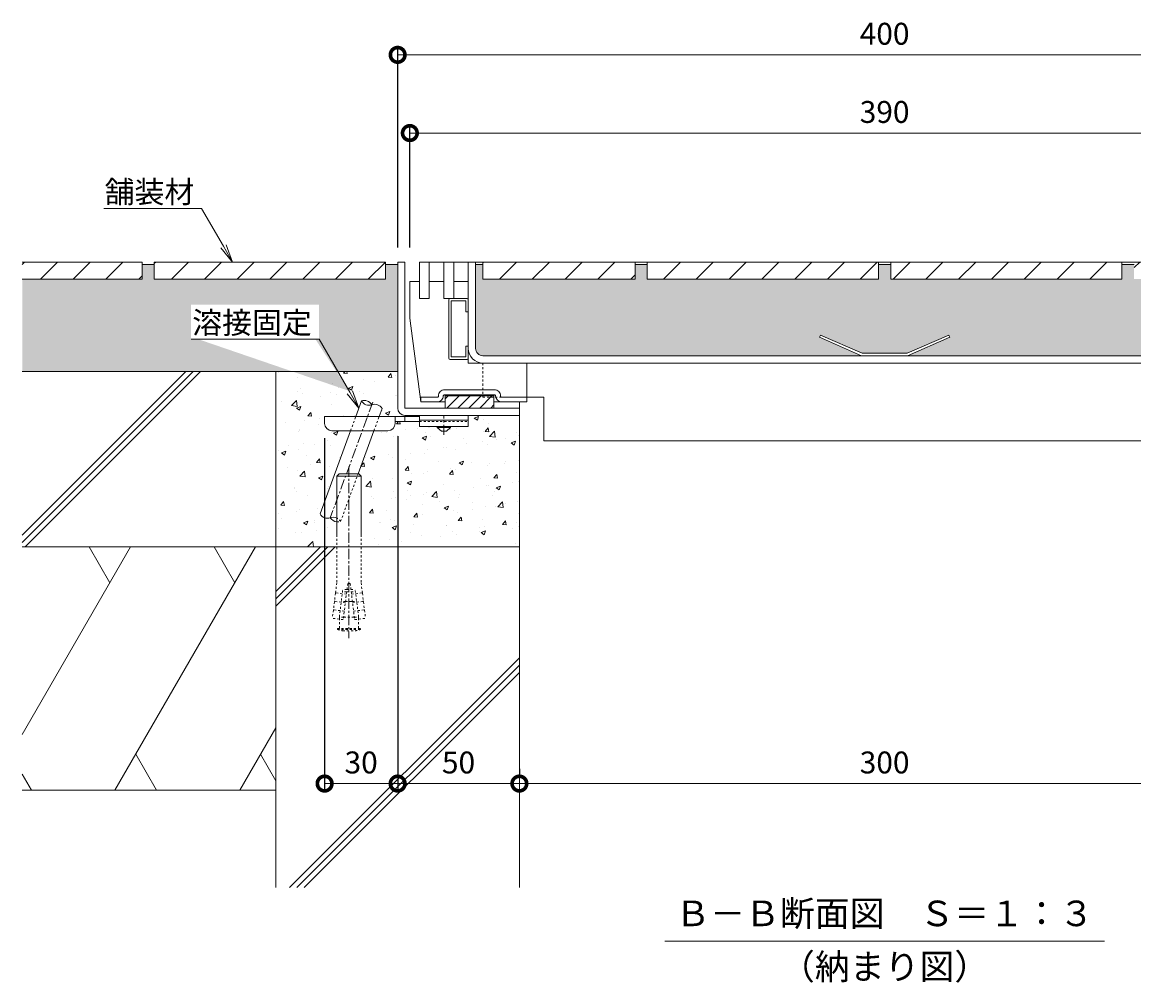
# Model space of a CAD drawing. Units: millimetres. Extents: x 3313 to 5088, y -206 to 1116.
# Drawn here: x 4305 to 4762, y -206 to 188 of the extents above; entities that cross this region are included whole.
import ezdxf
from ezdxf import colors
from ezdxf.entities.mleader import LeaderData, LeaderLine
from ezdxf.math import Vec2, Vec3

# ---------------------------------------------------------------- set-up
doc = ezdxf.new("R2010")
doc.units = ezdxf.units.MM
doc.linetypes.add('中心線（短）', pattern=[6.773333, 4.233333, -0.846667, 0.846667, -0.846667])
doc.linetypes.add('点線（標準）', pattern=[1.693333, 0.846667, -0.846667])
for name, color, linetype, lineweight in [('(K)アンカー', 2, 'Continuous', 9), ('(K)スリット蓋', 3, 'Continuous', 9), ('(K)モルタル', 7, 'Continuous', 9), ('(K)モルタル止め', 3, 'Continuous', 9), ('(K)引き上げ部材', 2, 'Continuous', 9), ('(K)引出線', 7, 'Continuous', 9), ('(K)打込み式溶接用アンカー', 3, 'Continuous', 9), ('(K)枠', 2, 'Continuous', 9), ('(K)目地', 6, 'Continuous', 9), ('(K)脚', 4, 'Continuous', 9), ('(K)舗装材', 2, 'Continuous', 9), ('(K)見出し', 7, 'Continuous', 9), ('(K)躯体', 6, 'Continuous', 9)]:
    doc.layers.add(name, color=color, linetype=linetype, lineweight=lineweight)
doc.layers.add('(K)寸法', color=7, linetype='Continuous')
doc.layers.add('(K)補強材', color=30, linetype='Continuous')
doc.styles.add('(K)MSゴシック', font='MS Gothic.ttf')
doc.styles.add('文字_異尺度_H3.0', font='MS Gothic.ttf', dxfattribs={"height": 3})
doc.dimstyles.new('KAD-1', dxfattribs={"dimtxt": 3, "dimasz": 4, "dimexe": 1, "dimexo": 2, "dimgap": 1, "dimtad": 1, "dimdec": 1, "dimdsep": 46, "dimtxsty": '(K)MSゴシック', "dimblk": 'DOTSMALL', "dimcen": 0, "dimclrd": 7, "dimclre": 256, "dimclrt": 2, "dimadec": 0, "dimazin": 0, "dimtfac": 1, "dimtdec": 1, "dimtmove": 0, "dimatfit": 3, "dimldrblk": 'DOTSMALL', "dimfxl": 1, "dimtfill": 1, "dimlwd": 9, "dimlwe": -1, "dimarcsym": 0})

# ---------------------------------------------------------------- blocks, each defined once
blk = doc.blocks.new('_DotSmall')
at = {"color": 0, "linetype": 'ByBlock', "const_width": 0.5}
blk.add_lwpolyline([(-0.0625, 0, 1), (0.0625, 0, 1)], format="xyb", close=True, dxfattribs=at)
blk = doc.blocks.new('*D15')
at = {"layer": '(K)寸法', "transparency": 16777216}
for p, q in [((4459.32, 95.86), (4459.32, 177.96)), ((4859.32, 95.86), (4859.32, 177.96))]:
    blk.add_line(p, q, dxfattribs=at)
at = {"layer": '(K)寸法', "color": 7, "lineweight": 9, "transparency": 16777216}
blk.add_line((4459.32, 174.96), (4859.32, 174.96), dxfattribs=at)
at = {"layer": 'Defpoints', "color": 0, "transparency": 16777216}
for p in [(4859.32, 174.96), (4459.32, 89.86), (4859.32, 89.86)]:
    blk.add_point(p, dxfattribs=at)
at = {"layer": '(K)寸法', "color": 7, "lineweight": 9, "transparency": 16777216, "xscale": 12, "yscale": 12, "zscale": 12, "rotation": 180}
blk.add_blockref('_DotSmall', (4459.32, 174.96), dxfattribs=at)
at = {"layer": '(K)寸法', "color": 7, "lineweight": 9, "transparency": 16777216, "xscale": 12, "yscale": 12, "zscale": 12}
blk.add_blockref('_DotSmall', (4859.32, 174.96), dxfattribs=at)
at = {"layer": '(K)寸法', "color": 2, "transparency": 16777216, "insert": (4659.32, 182.46), "char_height": 9, "attachment_point": 5, "style": '(K)MSゴシック', "bg_fill": 3, "box_fill_scale": 1.1, "bg_fill_color": 256, "bg_fill_true_color": 13158600, "bg_fill_transparency": 0}
blk.add_mtext('400', dxfattribs=at)
blk = doc.blocks.new('*D16')
at = {"layer": '(K)寸法', "transparency": 16777216}
for p, q in [((4464.32, 95.86), (4464.32, 145.84)), ((4854.32, 95.86), (4854.32, 145.84))]:
    blk.add_line(p, q, dxfattribs=at)
at = {"layer": '(K)寸法', "color": 7, "lineweight": 9, "transparency": 16777216}
blk.add_line((4464.32, 142.84), (4854.32, 142.84), dxfattribs=at)
at = {"layer": 'Defpoints', "color": 0, "transparency": 16777216}
for p in [(4854.32, 142.84), (4464.32, 89.86), (4854.32, 89.86)]:
    blk.add_point(p, dxfattribs=at)
at = {"layer": '(K)寸法', "color": 7, "lineweight": 9, "transparency": 16777216, "xscale": 12, "yscale": 12, "zscale": 12, "rotation": 180}
blk.add_blockref('_DotSmall', (4464.32, 142.84), dxfattribs=at)
at = {"layer": '(K)寸法', "color": 7, "lineweight": 9, "transparency": 16777216, "xscale": 12, "yscale": 12, "zscale": 12}
blk.add_blockref('_DotSmall', (4854.32, 142.84), dxfattribs=at)
at = {"layer": '(K)寸法', "color": 2, "transparency": 16777216, "insert": (4659.32, 150.34), "char_height": 9, "attachment_point": 5, "style": '(K)MSゴシック', "bg_fill": 3, "box_fill_scale": 1.1, "bg_fill_color": 256, "bg_fill_true_color": 13158600, "bg_fill_transparency": 0}
blk.add_mtext('390', dxfattribs=at)
blk = doc.blocks.new('*D17')
at = {"layer": '(K)寸法', "transparency": 16777216}
for p, q in [((4459.32, 18.36), (4459.32, -127.39)), ((4429.32, 17.56), (4429.32, -127.39))]:
    blk.add_line(p, q, dxfattribs=at)
at = {"layer": '(K)寸法', "color": 7, "lineweight": 9, "transparency": 16777216}
blk.add_line((4429.32, -124.39), (4459.32, -124.39), dxfattribs=at)
at = {"layer": 'Defpoints', "color": 0, "transparency": 16777216}
for p in [(4429.32, 23.56), (4459.32, 24.36), (4459.32, -124.39)]:
    blk.add_point(p, dxfattribs=at)
at = {"layer": '(K)寸法', "color": 7, "lineweight": 9, "transparency": 16777216, "xscale": 12, "yscale": 12, "zscale": 12, "rotation": 180}
blk.add_blockref('_DotSmall', (4429.32, -124.39), dxfattribs=at)
at = {"layer": '(K)寸法', "color": 7, "lineweight": 9, "transparency": 16777216, "xscale": 12, "yscale": 12, "zscale": 12}
blk.add_blockref('_DotSmall', (4459.32, -124.39), dxfattribs=at)
at = {"layer": '(K)寸法', "color": 2, "transparency": 16777216, "insert": (4444.32, -116.89), "char_height": 9, "attachment_point": 5, "style": '(K)MSゴシック', "bg_fill": 3, "box_fill_scale": 1.1, "bg_fill_color": 256, "bg_fill_true_color": 13158600, "bg_fill_transparency": 0}
blk.add_mtext('30', dxfattribs=at)
blk = doc.blocks.new('*D18')
at = {"layer": '(K)寸法', "transparency": 16777216}
for p, q in [((4459.32, 18.36), (4459.32, -127.39)), ((4509.32, -118.39), (4509.32, -121.39))]:
    blk.add_line(p, q, dxfattribs=at)
at = {"layer": '(K)寸法', "color": 7, "lineweight": 9, "transparency": 16777216}
blk.add_line((4459.32, -124.39), (4509.32, -124.39), dxfattribs=at)
at = {"layer": 'Defpoints', "color": 0, "transparency": 16777216}
for p in [(4459.32, 24.36), (4509.32, -124.39), (4509.32, -124.39)]:
    blk.add_point(p, dxfattribs=at)
at = {"layer": '(K)寸法', "color": 7, "lineweight": 9, "transparency": 16777216, "xscale": 12, "yscale": 12, "zscale": 12, "rotation": 180}
blk.add_blockref('_DotSmall', (4459.32, -124.39), dxfattribs=at)
at = {"layer": '(K)寸法', "color": 7, "lineweight": 9, "transparency": 16777216, "xscale": 12, "yscale": 12, "zscale": 12}
blk.add_blockref('_DotSmall', (4509.32, -124.39), dxfattribs=at)
at = {"layer": '(K)寸法', "color": 2, "transparency": 16777216, "insert": (4484.32, -116.89), "char_height": 9, "attachment_point": 5, "style": '(K)MSゴシック', "bg_fill": 3, "box_fill_scale": 1.1, "bg_fill_color": 256, "bg_fill_true_color": 13158600, "bg_fill_transparency": 0}
blk.add_mtext('50', dxfattribs=at)
blk = doc.blocks.new('*D19')
at = {"layer": '(K)寸法', "transparency": 16777216}
for p, q in [((4509.32, -118.39), (4509.32, -121.39)), ((4809.32, -118.39), (4809.32, -121.39))]:
    blk.add_line(p, q, dxfattribs=at)
at = {"layer": '(K)寸法', "color": 7, "lineweight": 9, "transparency": 16777216}
blk.add_line((4509.32, -124.39), (4809.32, -124.39), dxfattribs=at)
at = {"layer": 'Defpoints', "color": 0, "transparency": 16777216}
for p in [(4509.32, -124.39), (4809.32, -124.39), (4809.32, -124.39)]:
    blk.add_point(p, dxfattribs=at)
at = {"layer": '(K)寸法', "color": 7, "lineweight": 9, "transparency": 16777216, "xscale": 12, "yscale": 12, "zscale": 12, "rotation": 180}
blk.add_blockref('_DotSmall', (4509.32, -124.39), dxfattribs=at)
at = {"layer": '(K)寸法', "color": 7, "lineweight": 9, "transparency": 16777216, "xscale": 12, "yscale": 12, "zscale": 12}
blk.add_blockref('_DotSmall', (4809.32, -124.39), dxfattribs=at)
at = {"layer": '(K)寸法', "color": 2, "transparency": 16777216, "insert": (4659.32, -116.89), "char_height": 9, "attachment_point": 5, "style": '(K)MSゴシック', "bg_fill": 3, "box_fill_scale": 1.1, "bg_fill_color": 256, "bg_fill_true_color": 13158600, "bg_fill_transparency": 0}
blk.add_mtext('300', dxfattribs=at)
blk = doc.blocks.new('_Open')
at = {"color": 0, "linetype": 'ByBlock', "lineweight": -2}
for p, q in [((-1, 0.167), (0, 0)), ((-1, -0.167), (0, 0)), ((0, 0), (-1, 0))]:
    blk.add_line(p, q, dxfattribs=at)

msp = doc.modelspace()

# ---------------------------------------------------------------- hatches: boundary and pattern name
at = {"layer": '(K)モルタル'}
h = msp.add_hatch(dxfattribs=at)
h.set_pattern_fill('AR-CONC', color=256, scale=0.1)
h.paths.add_polyline_path([(4459.32, 88.86), (4454.32, 88.86), (4454.32, 82.86), (4359.32, 82.86), (4359.32, 88.86), (4354.32, 88.86), (4354.32, 82.86), (4305.12, 82.86), (4305.12, 44.86), (4459.32, 44.86)])
h.paths.add_polyline_path([(5013.52, 82.86), (4964.32, 82.86), (4964.32, 88.86), (4959.32, 88.86), (4959.32, 82.86), (4864.32, 82.86), (4864.32, 88.86), (4859.32, 88.86), (4859.32, 44.86), (5013.52, 44.86)])
edge = h.paths.add_edge_path()
edge.add_line((4827.32, 88.86), (4824.32, 88.86))
edge.add_line((4824.32, 88.86), (4824.32, 82.86))
edge.add_line((4824.32, 82.86), (4761.82, 82.86))
edge.add_line((4761.82, 82.86), (4761.82, 88.86))
edge.add_line((4761.82, 88.86), (4756.82, 88.86))
edge.add_line((4756.82, 88.86), (4756.82, 82.86))
edge.add_line((4756.82, 82.86), (4661.82, 82.86))
edge.add_line((4661.82, 82.86), (4661.82, 88.86))
edge.add_line((4661.82, 88.86), (4656.82, 88.86))
edge.add_line((4656.82, 88.86), (4656.82, 82.86))
edge.add_line((4656.82, 82.86), (4561.82, 82.86))
edge.add_line((4561.82, 82.86), (4561.82, 88.86))
edge.add_line((4561.82, 88.86), (4556.82, 88.86))
edge.add_line((4556.82, 88.86), (4556.82, 82.86))
edge.add_line((4556.82, 82.86), (4494.32, 82.86))
edge.add_line((4494.32, 82.86), (4494.32, 88.86))
edge.add_line((4494.32, 88.86), (4491.32, 88.86))
edge.add_line((4491.32, 88.86), (4491.32, 54.36))
edge.add_arc((4494.32, 54.36), 3, 180, 270)
edge.add_line((4494.32, 51.36), (4649.88, 51.36))
edge.add_line((4649.88, 51.36), (4632.56, 58.95))
edge.add_line((4632.56, 58.95), (4632.97, 59.86))
edge.add_line((4632.97, 59.86), (4650.09, 52.36))
edge.add_line((4650.09, 52.36), (4668.55, 52.36))
edge.add_line((4668.55, 52.36), (4685.67, 59.86))
edge.add_line((4685.67, 59.86), (4686.07, 58.95))
edge.add_line((4686.07, 58.95), (4668.76, 51.36))
edge.add_line((4668.76, 51.36), (4824.32, 51.36))
edge.add_arc((4824.32, 54.36), 3, 270, 360)
edge.add_line((4827.32, 54.36), (4827.32, 88.86))
edge = h.paths.add_edge_path()
edge.add_line((4374.39, 58.18), (4427.05, 58.18))
edge.add_line((4427.05, 58.18), (4427.05, 72.28))
edge.add_line((4427.05, 72.28), (4374.39, 72.28))
edge.add_line((4374.39, 72.28), (4374.39, 58.18))
edge.add_line((4439.19, 36.98), (4443.41, 29.86))
edge.add_line((4437.03, 35.73), (4443.41, 29.86))
edge.add_line((4443.41, 29.86), (4439.27, 37.03))
edge.add_line((4439.27, 37.03), (4425.51, 58.18))
edge.add_line((4377.32, 58.18), (4425.51, 58.18))
at = {"layer": '(K)引出線'}
h = msp.add_hatch(dxfattribs=at)
h.set_pattern_fill('AR-CONC', color=256, scale=0.1)
h.paths.add_polyline_path([(4509.32, 26.86), (4488.32, 26.86), (4488.32, 22.36), (4481.07, 22.36), (4481.07, 21.86), (4479.32, 20.36), (4477.32, 20.36), (4475.57, 21.86), (4475.57, 22.36), (4468.32, 22.36), (4468.32, 24.36), (4458.32, 24.36), (4458.32, 23.56, -0.414214), (4455.32, 20.56), (4455.32, 20.56), (4449.58, 20.56), (4443.14, 3.04), (4444.32, 1.86), (4444.32, -22.14), (4444.32, -27.14), (4509.32, -27.14)])
h.paths.add_polyline_path([(4429.32, 26.36), (4442.12, 26.36), (4444.47, 32.77, -0.358336), (4448.7, 31.22, -0.358336), (4452.92, 29.66), (4451.71, 26.36), (4462.32, 26.86, -0.413339), (4459.32, 29.85), (4459.32, 44.86), (4409.32, 44.86), (4409.32, -27.14), (4434.32, -27.14), (4434.32, -22.14), (4434.32, -16.91, -0.236649), (4431.65, -15.18, -0.358336), (4427.43, -13.63), (4439.99, 20.56), (4432.32, 20.56, -0.412728), (4429.32, 23.55)])
at = {"layer": '(K)脚', "linetype": 'Continuous', "lineweight": 9}
h = msp.add_hatch(dxfattribs=at)
h.set_pattern_fill('ANSI31', color=256)
h.paths.add_polyline_path([(4498.82, 34.86), (4478.82, 34.86), (4478.82, 29.86), (4498.82, 29.86)])
h.paths.add_polyline_path([(4839.82, 34.86), (4819.82, 34.86), (4819.82, 29.86), (4839.82, 29.86)])
at = {"layer": '(K)躯体', "linetype": 'Continuous', "lineweight": 9}
h = msp.add_hatch(dxfattribs=at)
h.set_pattern_fill('JIS_RC_30', color=256, scale=3)
h.paths.add_polyline_path([(5013.52, 44.86), (4909.32, 44.86), (4909.32, -27.14), (5013.52, -27.14)])
h.paths.add_polyline_path([(4909.32, -27.14), (4884.32, -27.14), (4884.32, -41.86), (4884.81, -45.91), (4885.24, -49.38), (4885.67, -52.86), (4886.11, -56.48), (4883.27, -56.83), (4883.27, -60.64), (4884.07, -60.64), (4884.07, -61.04, -0.041141), (4881.85, -61.64), (4876.79, -61.64, -0.041141), (4874.57, -61.04), (4874.57, -60.64), (4875.37, -60.64), (4875.37, -56.83), (4872.52, -56.48), (4872.93, -53.15), (4873.36, -49.68), (4873.78, -46.21), (4874.32, -41.86), (4874.32, -27.14), (4809.32, -27.14), (4809.32, -167.14), (4909.32, -167.14)])
h.paths.add_polyline_path([(4509.32, -27.14), (4444.32, -27.14), (4444.32, -41.86), (4444.81, -45.91), (4445.24, -49.38), (4445.67, -52.86), (4446.11, -56.48), (4443.27, -56.83), (4443.27, -60.64), (4444.07, -60.64), (4444.07, -61.04, -0.041141), (4441.85, -61.64), (4436.79, -61.64, -0.041141), (4434.57, -61.04), (4434.57, -60.64), (4435.37, -60.64), (4435.37, -56.83), (4432.52, -56.48), (4432.93, -53.15), (4433.36, -49.68), (4433.78, -46.21), (4434.32, -41.86), (4434.32, -27.14), (4409.32, -27.14), (4409.32, -167.14), (4509.32, -167.14)])
h.paths.add_polyline_path([(4409.32, 44.86), (4305.12, 44.86), (4305.12, -27.14), (4409.32, -27.14)])
h.paths.add_polyline_path([(4436.2, -125.28), (4452.39, -125.28), (4452.39, -109.09), (4436.2, -109.09)], flags=24)
h.paths.add_polyline_path([(4476.2, -125.28), (4492.39, -125.28), (4492.39, -109.09), (4476.2, -109.09)], flags=24)

# ---------------------------------------------------------------- linework, layer by layer
at = {"layer": '(K)アンカー', "linetype": 'Continuous', "lineweight": 9}
for p, q in [((4458.31, 24.36), (4468.32, 24.36)), ((4458.32, 23.56), (4458.32, 26.36)), ((4462.32, 24.36), (4462.32, 26.36)), ((4468.32, 24.86), (4488.32, 24.86)), ((4455.32, 20.56), (4432.32, 20.56)), ((4475.57, 21.86), (4475.57, 22.36))]:
    msp.add_line(p, q, dxfattribs=at)
at = {"layer": '(K)アンカー', "linetype": '点線（標準）', "lineweight": 9}
msp.add_line((4468.32, 24.36), (4488.32, 24.36), dxfattribs=at)
at = {"layer": '(K)アンカー', "linetype": '中心線（短）', "lineweight": 9}
msp.add_line((4478.32, 18.81), (4478.32, 26.86), dxfattribs=at)
at = {"layer": '(K)アンカー', "linetype": 'Continuous', "lineweight": 9}
for centre, start, end in [((4432.32, 23.56), 180, 270), ((4455.32, 23.56), 270, 0)]:
    msp.add_arc(centre, 3, start, end, dxfattribs=at)
at = {"layer": '(K)スリット蓋', "linetype": 'Continuous', "lineweight": 9}
msp.add_line((4468.32, 89.86), (4850.32, 89.86), dxfattribs=at)
at = {"layer": '(K)モルタル止め', "linetype": 'Continuous', "lineweight": 9}
msp.add_lwpolyline([(4632.97, 59.86), (4650.09, 52.36), (4668.55, 52.36), (4685.67, 59.86), (4686.07, 58.95), (4668.76, 51.36), (4649.88, 51.36), (4632.56, 58.95)], close=True, dxfattribs=at)
at = {"layer": '(K)引き上げ部材', "linetype": 'Continuous', "lineweight": 9}
for p, q in [((4480.32, 50.36), (4480.32, 74.36)), ((4480.82, 74.86), (4487.82, 74.86)), ((4480.82, 49.86), (4487.82, 49.86))]:
    msp.add_line(p, q, dxfattribs=at)
msp.add_lwpolyline([(4488.32, 74.36), (4488.32, 69.36), (4487.32, 69.36), (4487.32, 73.86), (4481.32, 73.86), (4481.32, 50.86), (4487.32, 50.86), (4487.32, 55.36), (4488.32, 55.36), (4488.32, 50.36)], dxfattribs=at)
for centre, start, end in [((4480.82, 74.36), 90, 180), ((4487.82, 74.36), 0, 90), ((4480.82, 50.36), 180, 270), ((4487.82, 50.36), 270, 0)]:
    msp.add_arc(centre, 0.5, start, end, dxfattribs=at)
at = {"layer": '(K)枠', "linetype": 'Continuous', "lineweight": 9}
msp.add_arc((4462.32, 29.86), 3, 180, 270, dxfattribs=at)
at = {"layer": '(K)脚', "linetype": 'Continuous', "lineweight": 9}
for p, q in [((4475.57, 32.36), (4468.82, 32.36)), ((4478.82, 35.26), (4498.82, 35.26)), ((4478.82, 35.16), (4498.82, 35.16)), ((4478.82, 35.06), (4498.82, 35.06)), ((4478.82, 34.96), (4498.82, 34.96)), ((4478.82, 34.86), (4498.82, 34.86))]:
    msp.add_line(p, q, dxfattribs=at)
for points in [[(4482.32, 74.86), (4478.32, 74.86), (4478.32, 81.86), (4472.32, 81.86), (4472.32, 74.86), (4468.32, 74.86), (4468.32, 81.86), (4464.32, 81.86), (4464.32, 66.86), (4468.82, 32.36), (4468.82, 34.36), (4475.57, 34.36, 0.414214), (4476.07, 34.86, -0.414214), (4478.57, 37.36), (4499.07, 37.36, -0.414214), (4501.57, 34.86, 0.414214), (4502.07, 34.36), (4512.32, 34.36)], [(4478.82, 32.36), (4475.57, 32.36, 0.414214), (4478.07, 34.86, -0.414214), (4478.57, 35.36), (4499.07, 35.36, -0.414214), (4499.57, 34.86, 0.414214), (4502.07, 32.36)]]:
    msp.add_lwpolyline(points, format="xyb", dxfattribs=at)
for points in [[(4498.82, 32.36), (4512.32, 32.36), (4512.32, 48.36), (4488.32, 48.36), (4488.32, 81.86), (4484.32, 81.86), (4482.32, 81.86), (4482.32, 74.86)], [(4498.82, 35.36), (4498.82, 29.86), (4478.82, 29.86), (4478.82, 35.36)]]:
    msp.add_lwpolyline(points, dxfattribs=at)
at = {"layer": '(K)舗装材', "linetype": 'Continuous', "lineweight": 9}
for p, q in [((4354.32, 88.86), (4359.32, 88.86)), ((4454.32, 88.86), (4459.32, 88.86)), ((4491.32, 88.86), (4494.32, 88.86)), ((4556.82, 88.86), (4561.82, 88.86)), ((4656.82, 88.86), (4661.82, 88.86)), ((4756.82, 88.86), (4761.82, 88.86))]:
    msp.add_line(p, q, dxfattribs=at)
msp.add_lwpolyline([(4305.12, 89.86), (4354.32, 89.86), (4354.32, 82.86), (4305.12, 82.86)], dxfattribs=at)
at = {"layer": '(K)補強材', "linetype": '点線（標準）', "lineweight": 5}
for p, q in [((4494.32, 48.36), (4494.32, 34.36)), ((4494.32, 34.36), (4512.32, 34.36))]:
    msp.add_line(p, q, dxfattribs=at)
at = {"layer": '(K)補強材', "linetype": 'Continuous', "lineweight": 5}
for p, q in [((4494.32, 48.36), (4824.32, 48.36)), ((4512.32, 34.36), (4519.32, 34.36)), ((4519.32, 34.36), (4519.32, 16.36)), ((4519.32, 16.36), (4799.32, 16.36))]:
    msp.add_line(p, q, dxfattribs=at)
at = {"layer": '(K)見出し'}
msp.add_line((4568.99, -189.09), (4749.64, -189.09), dxfattribs=at)
at = {"layer": '(K)躯体', "linetype": 'Continuous', "lineweight": 9}
for p, q in [((4459.32, 44.86), (4305.12, 44.86)), ((4409.32, -27.14), (4409.32, 44.86)), ((4509.32, 32.36), (4509.32, -167.14)), ((4409.32, -27.14), (4305.12, -27.14)), ((4349.64, -27.14), (4305.12, -104.26)), ((4332.6, -27.14), (4341.12, -41.9)), ((4400.95, -27.14), (4343.21, -127.14)), ((4383.9, -27.14), (4392.42, -41.9)), ((4509.32, -27.14), (4409.32, -27.14)), ((4409.32, -27.14), (4409.32, -167.14)), ((4409.32, -101.5), (4394.51, -127.14)), ((4351.73, -112.37), (4360.26, -127.14)), ((4403.04, -112.37), (4409.32, -123.25)), ((4305.12, -120.49), (4308.96, -127.14)), ((4409.32, -127.14), (4305.12, -127.14))]:
    msp.add_line(p, q, dxfattribs=at)

# ---------------------------------------------------------------- texts
at = {"layer": '(K)見出し', "char_height": 10.5, "width": 218.4946, "attachment_point": 8, "style": '文字_異尺度_H3.0'}
for s, insert in [('Ｂ－Ｂ断面図\u3000Ｓ＝１：３', (4659.32, -186.25)), ('（納まり図）', (4659.32, -208.12))]:
    msp.add_mtext(s, dxfattribs=dict(at, insert=insert))

# ---------------------------------------------------------------- leaders
at = {"layer": '(K)引出線'}
ml = msp.add_multileader_mtext('Standard', dxfattribs=at)
ml.set_content('舗装材', color=256, style='文字_異尺度_H3.0')
ml.set_leader_properties(linetype='Continuous', lineweight=13)
ml.set_arrow_properties(name='OPEN')
ml.build(insert=Vec2(0, 0))
ml.multileader.update_dxf_attribs({"has_dogleg": 0, "text_left_attachment_type": 5, "text_right_attachment_type": 5, "text_top_attachment_type": 10, "text_bottom_attachment_type": 10, "arrow_head_size": 7.5, "scale": 3})
ctx = ml.context
ctx.base_point, ctx.scale, ctx.char_height, ctx.arrow_head_size, ctx.landing_gap_size, ctx.plane_origin = Vec3(4338.84, 111.85), 3, 9, 7.5, 3, Vec3(4391.48, 89.86)
ctx.left_attachment, ctx.right_attachment, ctx.top_attachment, ctx.bottom_attachment, ctx.text_align_type = 5, 5, 10, 10, 2
notes = []
notes.append((ctx, [(0, (1, 1, 0), (4402.79, 111.85), (-1, 0), 24, [(0, [(4391.48, 89.86)], 0, [])])]))
ctx.mtext.insert, ctx.mtext.alignment, ctx.mtext.flow_direction = Vec3(4375.79, 123.15), 3, 5
for ctx, leaders in notes:
    for number, flags, end, landing, length, lines in leaders:
        leader = LeaderData()
        leader.index, (leader.has_last_leader_line, leader.has_dogleg_vector, leader.attachment_direction) = number, flags
        leader.last_leader_point, leader.dogleg_vector, leader.dogleg_length = Vec3(end), Vec3(landing), length
        for number, points, colour, breaks in lines:
            line = LeaderLine()
            line.index, line.vertices, line.color, line.breaks = number, Vec3.list(points), colors.encode_raw_color(colour), breaks
            leader.lines.append(line)
        ctx.leaders.append(leader)

# ---------------------------------------------------------------- next in the draw order: dimensions: what is measured, and where the dimension line sits
at = {"layer": '(K)寸法', "color": 30}
for base, p1, p2, picture, middle in [((4859.32, 174.96), (4459.32, 89.86), (4859.32, 89.86), '*D15', (4659.32, 182.46)), ((4459.32, -124.39), (4429.32, 23.56), (4459.32, 24.36), '*D17', (4444.32, -116.89))]:
    dim = msp.add_linear_dim(base=base, p1=p1, p2=p2, dimstyle='KAD-1', override={"dimscale": 0}, dxfattribs=at)
    dim.commit()
    dim.dimension.update_dxf_attribs({"geometry": picture, "text_midpoint": middle})

# ---------------------------------------------------------------- next in the draw order: leaders
at = {"layer": '(K)引出線'}
ml = msp.add_multileader_mtext('Standard', dxfattribs=at)
ml.set_content('溶接固定', color=256, style='文字_異尺度_H3.0')
ml.set_leader_properties(linetype='Continuous', lineweight=13)
ml.set_arrow_properties(name='OPEN')
ml.build(insert=Vec2(0, 0))
ml.multileader.update_dxf_attribs({"has_dogleg": 0, "text_left_attachment_type": 5, "text_right_attachment_type": 5, "text_top_attachment_type": 10, "text_bottom_attachment_type": 10, "arrow_head_size": 7.5, "scale": 3})
ctx = ml.context
ctx.base_point, ctx.scale, ctx.char_height, ctx.arrow_head_size, ctx.landing_gap_size, ctx.plane_origin = Vec3(4375.87, 58.18), 3, 9, 7.5, 3, Vec3(4443.41, 29.86)
ctx.left_attachment, ctx.right_attachment, ctx.top_attachment, ctx.bottom_attachment, ctx.text_align_type = 5, 5, 10, 10, 2
notes = []
notes.append((ctx, [(0, (1, 1, 0), (4451.05, 58.18), (-1, 0), 24, [(0, [(4443.41, 29.86)], 0, [])])]))
ctx.mtext.insert, ctx.mtext.alignment, ctx.mtext.flow_direction = Vec3(4424.05, 69.44), 3, 5
ctx.mtext.has_bg_fill, ctx.mtext.bg_color, ctx.mtext.bg_scale_factor, ctx.mtext.bg_transparency, ctx.mtext.use_window_bg_color = 1, -1027028792, 1.5, 0, 1
for ctx, leaders in notes:
    for number, flags, end, landing, length, lines in leaders:
        leader = LeaderData()
        leader.index, (leader.has_last_leader_line, leader.has_dogleg_vector, leader.attachment_direction) = number, flags
        leader.last_leader_point, leader.dogleg_vector, leader.dogleg_length = Vec3(end), Vec3(landing), length
        for number, points, colour, breaks in lines:
            line = LeaderLine()
            line.index, line.vertices, line.color, line.breaks = number, Vec3.list(points), colors.encode_raw_color(colour), breaks
            leader.lines.append(line)
        ctx.leaders.append(leader)

# ---------------------------------------------------------------- next in the draw order: hatches: boundary and pattern name
at = {"layer": '(K)舗装材', "linetype": 'Continuous', "lineweight": 9}
h = msp.add_hatch(dxfattribs=at)
h.set_pattern_fill('ANSI31', color=256, scale=3)
h.paths.add_polyline_path([(4454.32, 89.86), (4359.32, 89.86), (4359.32, 82.86), (4454.32, 82.86)])

# ---------------------------------------------------------------- next in the draw order: linework, layer by layer
at = {"layer": '(K)打込み式溶接用アンカー', "linetype": '中心線（短）'}
msp.add_line((4439.32, 5.86), (4439.32, -64.64), dxfattribs=at)
at = {"layer": '(K)打込み式溶接用アンカー', "linetype": 'Continuous'}
for p, q in [((4434.32, 1.86), (4435.32, 2.86)), ((4444.32, 1.86), (4434.32, 1.86)), ((4434.32, 1.86), (4434.32, -22.14)), ((4443.32, 2.86), (4435.32, 2.86)), ((4444.32, 1.86), (4443.32, 2.86)), ((4444.32, 1.86), (4444.32, -22.14))]:
    msp.add_line(p, q, dxfattribs=at)
at = {"layer": '(K)打込み式溶接用アンカー', "linetype": '点線（標準）'}
for p, q in [((4434.32, -22.14), (4434.32, -41.86)), ((4444.32, -22.14), (4444.32, -41.86)), ((4434.32, -41.86), (4433.82, -45.91)), ((4435.37, -55.97), (4436.76, -44.64)), ((4438.39, -45.64), (4436.64, -45.64)), ((4438.51, -44.64), (4436.76, -44.64)), ((4438.82, -42.14), (4436.99, -57.03)), ((4438.39, -45.64), (4440.25, -45.64)), ((4438.51, -44.64), (4440.12, -44.64)), ((4439.82, -42.14), (4438.82, -42.14)), ((4439.82, -42.14), (4441.65, -57.03)), ((4440.12, -44.64), (4441.88, -44.64)), ((4440.25, -45.64), (4442, -45.64)), ((4443.27, -55.97), (4441.88, -44.64)), ((4444.32, -41.86), (4444.81, -45.91)), ((4433.36, -49.68), (4432.97, -52.86)), ((4433.57, -49.55), (4433.36, -49.68)), ((4433.78, -46.21), (4433.39, -49.38)), ((4433.57, -49.55), (4433.39, -49.38)), ((4437.84, -50.08), (4433.57, -49.55)), ((4434, -46.08), (4433.78, -46.21)), ((4434, -46.08), (4433.82, -45.91)), ((4438.27, -46.6), (4434, -46.08)), ((4437.9, -49.64), (4436.14, -49.64)), ((4437.9, -49.64), (4440.74, -49.64)), ((4440.37, -46.6), (4444.63, -46.08)), ((4440.74, -49.64), (4442.49, -49.64)), ((4440.79, -50.08), (4445.06, -49.55)), ((4444.63, -46.08), (4444.81, -45.91)), ((4444.63, -46.08), (4444.85, -46.21)), ((4444.85, -46.21), (4445.24, -49.38)), ((4445.06, -49.55), (4445.24, -49.38)), ((4445.06, -49.55), (4445.28, -49.68)), ((4445.28, -49.68), (4445.67, -52.86)), ((4432.93, -53.15), (4432.52, -56.48)), ((4433.15, -53.03), (4432.93, -53.15)), ((4433.15, -53.03), (4432.97, -52.86)), ((4437.42, -53.55), (4433.15, -53.03)), ((4441.22, -53.55), (4445.49, -53.03)), ((4445.49, -53.03), (4445.67, -52.86)), ((4445.49, -53.03), (4445.7, -53.15)), ((4445.7, -53.15), (4446.11, -56.48)), ((4436.99, -57.03), (4432.52, -56.48)), ((4435.37, -55.97), (4435.38, -55.83)), ((4437.12, -55.97), (4435.37, -55.97)), ((4435.37, -56.83), (4435.37, -55.97)), ((4435.37, -60.64), (4435.37, -56.83)), ((4437.12, -55.97), (4441.52, -55.97)), ((4441.52, -55.97), (4443.27, -55.97)), ((4441.65, -57.03), (4446.11, -56.48)), ((4443.27, -55.97), (4443.25, -55.83)), ((4443.27, -56.83), (4443.27, -55.97)), ((4443.27, -60.64), (4443.27, -56.83)), ((4434.57, -60.64), (4444.07, -60.64)), ((4434.57, -61.04), (4434.57, -60.64)), ((4434.57, -61.04), (4444.07, -61.04)), ((4436.79, -61.64), (4441.85, -61.64)), ((4444.07, -61.04), (4444.07, -60.64))]:
    msp.add_line(p, q, dxfattribs=at)
for start, end in [(250.1666, 259.5902), (280.4098, 289.8334)]:
    msp.add_arc((4439.32, -47.87), 14, start, end, dxfattribs=at)
at = {"layer": '(K)舗装材', "linetype": 'Continuous', "lineweight": 9}
msp.add_lwpolyline([(4359.32, 89.86), (4454.32, 89.86), (4454.32, 82.86), (4359.32, 82.86)], close=True, dxfattribs=at)
at = {"layer": '(K)躯体', "linetype": '中心線（短）', "lineweight": 9}
msp.add_line((4449.09, 32.28), (4431.65, -15.18), dxfattribs=at)
at = {"layer": '(K)躯体', "linetype": 'Continuous', "lineweight": 9}
for p, q in [((4442.12, 26.36), (4444.47, 32.77)), ((4427.43, -13.63), (4439.99, 20.56))]:
    msp.add_line(p, q, dxfattribs=at)
at = {"layer": '(K)躯体', "linetype": '点線（標準）'}
for p, q in [((4439.99, 20.56), (4442.12, 26.36)), ((4449.58, 20.56), (4451.71, 26.36))]:
    msp.add_line(p, q, dxfattribs=at)
at = {"layer": '(K)躯体', "linetype": 'Continuous', "lineweight": 9}
msp.add_lwpolyline([(4451.71, 26.36), (4452.92, 29.66, 0.358336), (4448.7, 31.22, -0.358336), (4444.47, 32.77, -0.358336), (4448.7, 31.22)], format="xyb", dxfattribs=at)
msp.add_lwpolyline([(4443.08, 2.86), (4449.58, 20.56)], dxfattribs=at)
at = {"layer": '(K)躯体', "linetype": '点線（標準）', "lineweight": 9}
msp.add_lwpolyline([(4435.88, -16.74), (4443.08, 2.86)], dxfattribs=at)
at = {"layer": '(K)躯体', "linetype": 'Continuous', "lineweight": 9}
for centre, start, end in [((4430.48, -11.84), 210.4017, 289.2594), ((4432.82, -18.53), 65.0272, 109.2594), ((4434.71, -13.39), 210.4017, 263.6578)]:
    msp.add_arc(centre, 3.54, start, end, dxfattribs=at)
at = {"layer": '(K)躯体', "linetype": '点線（標準）', "lineweight": 9}
for centre, start, end in [((4432.82, -18.53), 30.4017, 65.0272), ((4434.71, -13.39), 263.6578, 289.2594)]:
    msp.add_arc(centre, 3.54, start, end, dxfattribs=at)

# ---------------------------------------------------------------- next in the draw order: dimensions: what is measured, and where the dimension line sits
at = {"layer": '(K)寸法', "color": 30}
for base, p1, p2, picture, middle in [((4854.32, 142.84), (4464.32, 89.86), (4854.32, 89.86), '*D16', (4659.32, 150.34)), ((4509.32, -124.39), (4459.32, 24.36), (4509.32, -124.39), '*D18', (4484.32, -116.89))]:
    dim = msp.add_linear_dim(base=base, p1=p1, p2=p2, dimstyle='KAD-1', override={"dimscale": 0}, dxfattribs=at)
    dim.commit()
    dim.dimension.update_dxf_attribs({"geometry": picture, "text_midpoint": middle})

# ---------------------------------------------------------------- next in the draw order: hatches: boundary and pattern name
at = {"layer": '(K)舗装材', "linetype": 'Continuous', "lineweight": 9}
h = msp.add_hatch(dxfattribs=at)
h.set_pattern_fill('ANSI31', color=256, scale=3)
h.paths.add_polyline_path([(5013.52, 89.86), (4964.32, 89.86), (4964.32, 82.86), (5013.52, 82.86)])
h.paths.add_polyline_path([(4354.32, 89.86), (4305.12, 89.86), (4305.12, 82.86), (4354.32, 82.86)])
h = msp.add_hatch(dxfattribs=at)
h.set_pattern_fill('ANSI31', color=256, scale=3)
h.paths.add_polyline_path([(4556.82, 89.86), (4494.32, 89.86), (4494.32, 82.86), (4556.82, 82.86)])
h.paths.add_polyline_path([(4656.82, 89.86), (4561.82, 89.86), (4561.82, 82.86), (4656.82, 82.86)])
h.paths.add_polyline_path([(4756.82, 89.86), (4661.82, 89.86), (4661.82, 82.86), (4756.82, 82.86)])
h.paths.add_polyline_path([(4824.32, 89.86), (4761.82, 89.86), (4761.82, 82.86), (4824.32, 82.86)])
h.paths.add_polyline_path([(4959.32, 89.86), (4864.32, 89.86), (4864.32, 82.86), (4959.32, 82.86)])

# ---------------------------------------------------------------- next in the draw order: linework, layer by layer
at = {"layer": '(K)アンカー', "linetype": 'Continuous', "lineweight": 9}
for points in [[(4429.32, 23.56), (4429.32, 26.36), (4468.32, 26.36)], [(4481.07, 22.36), (4481.07, 21.86), (4475.57, 21.86), (4477.32, 20.36), (4479.32, 20.36), (4481.07, 21.86)]]:
    msp.add_lwpolyline(points, dxfattribs=at)
msp.add_lwpolyline([(4488.32, 26.86), (4468.32, 26.86), (4468.32, 22.36), (4488.32, 22.36)], close=True, dxfattribs=at)
at = {"layer": '(K)スリット蓋', "linetype": 'Continuous', "lineweight": 9}
for points in [[(4488.32, 89.86), (4488.32, 54.36, 0.414214), (4494.32, 48.36), (4824.32, 48.36, 0.414214), (4830.32, 54.36), (4830.32, 89.86)], [(4491.32, 89.86), (4491.32, 54.36, 0.414214), (4494.32, 51.36), (4824.32, 51.36, 0.414214), (4827.32, 54.36), (4827.32, 89.86)]]:
    msp.add_lwpolyline(points, format="xyb", dxfattribs=at)
at = {"layer": '(K)枠', "linetype": 'Continuous', "lineweight": 9}
msp.add_lwpolyline([(4462.32, 26.86), (4509.32, 26.86), (4509.32, 29.86), (4462.32, 29.86), (4462.32, 89.86), (4459.32, 89.86), (4459.32, 29.86)], dxfattribs=at)
at = {"layer": '(K)目地', "linetype": 'Continuous', "lineweight": 9}
for points in [[(4472.32, 74.86), (4472.32, 89.86), (4468.32, 89.86), (4468.32, 74.86)], [(4482.32, 74.86), (4482.32, 89.86), (4478.32, 89.86), (4478.32, 74.86)]]:
    msp.add_lwpolyline(points, close=True, dxfattribs=at)
at = {"layer": '(K)舗装材', "linetype": 'Continuous', "lineweight": 9}
for points in [[(4556.82, 82.86), (4494.32, 82.86), (4494.32, 89.86), (4556.82, 89.86)], [(4656.82, 89.86), (4656.82, 82.86), (4561.82, 82.86), (4561.82, 89.86)], [(4756.82, 89.86), (4756.82, 82.86), (4661.82, 82.86), (4661.82, 89.86)]]:
    msp.add_lwpolyline(points, close=True, dxfattribs=at)

# ---------------------------------------------------------------- next in the draw order: dimensions: what is measured, and where the dimension line sits
at = {"layer": '(K)寸法', "color": 30}
dim = msp.add_linear_dim(base=(4809.32, -124.39), p1=(4509.32, -124.39), p2=(4809.32, -124.39), dimstyle='KAD-1', override={"dimscale": 0}, dxfattribs=at)
dim.commit()
dim.dimension.update_dxf_attribs({"geometry": '*D19', "text_midpoint": (4659.32, -116.89)})

doc.saveas('drawing.dxf')
